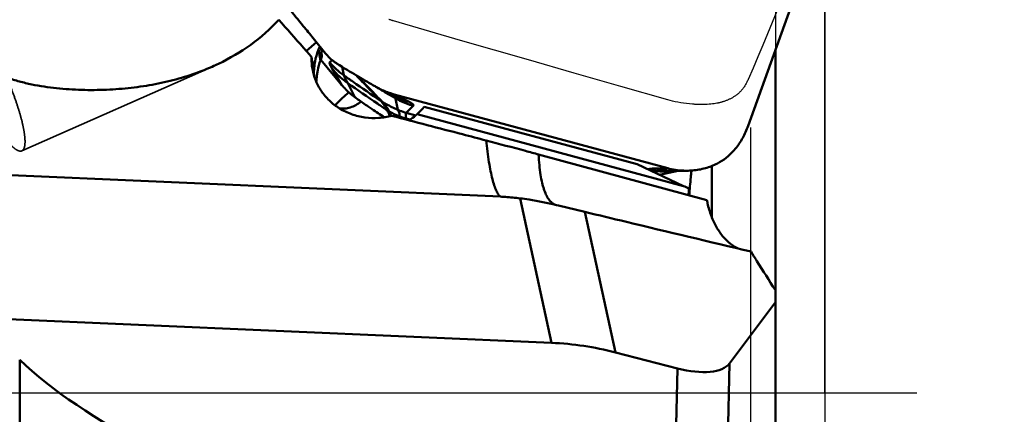
# Model space of a CAD drawing. Units: millimetres. Extents: x -58 to 88, y -58 to 90.
# Drawn here: x 22 to 38, y 0 to 6 of the extents above; entities that cross this region are included whole.
import ezdxf

# ---------------------------------------------------------------- set-up
doc = ezdxf.new("R2010")
doc.units = ezdxf.units.MM
doc.linetypes.add('CENTER2', pattern=[28.575, 19.05, -3.175, 3.175, -3.175])
doc.linetypes.add('HIDDEN', pattern=[9.525, 6.35, -3.175])
for name, color, linetype, lineweight in [('1', 4, 'Continuous', 50), ('2', 7, 'Continuous', 25), ('3', 1, 'HIDDEN', 35), ('4', 2, 'CENTER2', 25), ('cut', 1, 'Continuous', 25), ('nocut', 7, 'Continuous', 25), ('sk2', 7, 'Continuous', 25)]:
    doc.layers.add(name, color=color, linetype=linetype, lineweight=lineweight)
doc.styles.add('simplex', font='txt.shx', dxfattribs={"height": 3.5})
doc.dimstyles.new('コピー - ISO-25', dxfattribs={"dimscale": 0, "dimtxt": 3.5, "dimasz": 3.5, "dimexe": 1.5, "dimexo": 0, "dimgap": 2.3, "dimtad": 1, "dimdsep": 46, "dimtxsty": 'simplex', "dimcen": 0.09, "dimclrd": 256, "dimclre": 256, "dimclrt": 256, "dimadec": 0, "dimazin": 0, "dimtfac": 1, "dimtofl": 0, "dimtmove": 0, "dimatfit": 3, "dimfxl": 1, "dimtolj": 1, "dimlwd": -1, "dimlwe": -1, "dimarcsym": 0})

# ---------------------------------------------------------------- blocks, each defined once
blk = doc.blocks.new('*D4')
at = {"layer": '2'}
for p, q in [((35, 8.77), (65.347, 8.77)), ((63.847, 5.27), (63.847, -8.77)), ((63.847, -8.77), (63.847, -57.703))]:
    blk.add_line(p, q, dxfattribs=at)
blk.add_solid([(64.43, 5.27), (63.263, 5.27), (63.847, 8.77)], dxfattribs=at)
at = {"layer": 'Defpoints', "color": 0}
for p in [(35, 8.77), (35, -8.77), (63.847, -8.77)]:
    blk.add_point(p, dxfattribs=at)
at = {"layer": '2', "insert": (59.797, -34.987), "char_height": 3.5, "attachment_point": 5, "rotation": 90, "style": 'simplex'}
blk.add_mtext('\\A1;%%C17.54 [%%c.691"]', dxfattribs=at)
blk = doc.blocks.new('_None')
blk = doc.blocks.new('*D5')
at = {"layer": '2'}
for p, q in [((33.5, 13.677), (33.5, 43.577)), ((35, 0), (35, 43.577)), ((30, 42.077), (26.5, 42.077)), ((38.5, 42.077), (88.017, 42.077))]:
    blk.add_line(p, q, dxfattribs=at)
for points in [[(30, 41.494), (30, 42.661), (33.5, 42.077)], [(38.5, 42.661), (38.5, 41.494), (35, 42.077)]]:
    blk.add_solid(points, dxfattribs=at)
at = {"layer": 'Defpoints', "color": 0}
for p in [(35, 42.077), (33.5, 13.677), (35, 0)]:
    blk.add_point(p, dxfattribs=at)
at = {"layer": '2', "insert": (65.008, 46.127), "char_height": 3.5, "attachment_point": 5, "style": 'simplex'}
blk.add_mtext('\\A1;APMX1.5 [.059"]', dxfattribs=at)
blk = doc.blocks.new('*D6')
at = {"layer": '2'}
for p, q in [((35, 16.756), (35, -33.403)), ((33.8, 4.287), (33.8, -33.403)), ((30.3, -31.903), (-20.383, -31.903)), ((38.5, -31.903), (42, -31.903))]:
    blk.add_line(p, q, dxfattribs=at)
for points in [[(30.3, -31.319), (30.3, -32.486), (33.8, -31.903)], [(38.5, -31.319), (38.5, -32.486), (35, -31.903)]]:
    blk.add_solid(points, dxfattribs=at)
at = {"layer": 'Defpoints', "color": 0}
for p in [(35, 16.756), (33.8, 4.287), (35, -31.903)]:
    blk.add_point(p, dxfattribs=at)
at = {"layer": '2', "insert": (3.208, -27.853), "char_height": 3.5, "attachment_point": 5, "style": 'simplex'}
blk.add_mtext('\\A1;1.2 [.047"](MAX)', dxfattribs=at)
blk = doc.blocks.new('*D9')
at = {"layer": '2'}
for p, q in [((0, 11.45), (0, 53.577)), ((35, 0), (35, 53.577)), ((31.5, 52.077), (3.5, 52.077))]:
    blk.add_line(p, q, dxfattribs=at)
for points in [[(3.5, 52.661), (3.5, 51.494), (0, 52.077)], [(31.5, 51.494), (31.5, 52.661), (35, 52.077)]]:
    blk.add_solid(points, dxfattribs=at)
at = {"layer": 'Defpoints', "color": 0}
for p in [(0, 52.077), (0, 11.45), (35, 0)]:
    blk.add_point(p, dxfattribs=at)
at = {"layer": '2', "insert": (17.829, 56.127), "char_height": 3.5, "attachment_point": 5, "style": 'simplex'}
blk.add_mtext('\\A1;35 [1.378"]', dxfattribs=at)
blk = doc.blocks.new('*D11')
at = {"layer": 'Defpoints', "color": 0}
for p in [(-22, 62.077), (-22, 4.5), (35, 0)]:
    blk.add_point(p, dxfattribs=at)
at = {"layer": 'sk2'}
for p, q in [((-22, 4.5), (-22, 63.577)), ((35, 0), (35, 63.577)), ((31.5, 62.077), (-18.5, 62.077))]:
    blk.add_line(p, q, dxfattribs=at)
for points in [[(-18.5, 62.661), (-18.5, 61.494), (-22, 62.077)], [(31.5, 61.494), (31.5, 62.661), (35, 62.077)]]:
    blk.add_solid(points, dxfattribs=at)
at = {"layer": 'sk2', "insert": (6.5, 66.127), "char_height": 3.5, "attachment_point": 5, "style": 'simplex'}
blk.add_mtext('\\A1;57 [2.244"]', dxfattribs=at)
blk = doc.blocks.new('*D12')
at = {"layer": '2'}
for p, q in [((32.639, 14.287), (75.347, 14.287)), ((73.847, 10.787), (73.847, -14.287))]:
    blk.add_line(p, q, dxfattribs=at)
blk.add_solid([(74.43, 10.787), (73.263, 10.787), (73.847, 14.287)], dxfattribs=at)
at = {"layer": 'Defpoints', "color": 0}
for p in [(32.639, 14.287), (32.639, -14.287), (73.847, -14.287)]:
    blk.add_point(p, dxfattribs=at)
at = {"layer": '2', "insert": (69.797, -11.108), "char_height": 3.5, "attachment_point": 5, "rotation": 90, "style": 'simplex'}
blk.add_mtext('\\A1;%%C28.575 [%%c1.125"]', dxfattribs=at)

msp = doc.modelspace()

# ---------------------------------------------------------------- linework, layer by layer
at = {"layer": '1'}
for p, q in [((34.44553429, 6.21144185), (33.76039521, 4.31377451)), ((26.93811546, 5.48399543), (26.73816162, 5.73020523)), ((26.62794425, 5.52425059), (26.79244029, 5.66336962)), ((26.87990864, 5.4345835), (26.86808646, 5.57022348)), ((26.85638223, 5.3688932), (26.82588908, 5.54715886)), ((26.87990864, 5.4345835), (26.85638223, 5.3688932)), ((34.2, -9.09427629), (34.2, 5.53137203)), ((26.71991387, 5.3562572), (26.76108013, 5.30840578)), ((26.86062135, 5.38072966), (27.19788301, 4.97593533)), ((27.04437259, 5.37594887), (27.00480835, 5.34135774)), ((27.12473623, 5.31641595), (27.112279, 5.32436846)), ((27.20812174, 5.26513), (27.23295494, 5.13056483)), ((27.19788301, 4.97593533), (27.04529758, 5.2354128)), ((27.40868469, 4.77896737), (27.29820268, 5.00301504)), ((27.77355385, 4.93083906), (27.80960501, 4.9095629)), ((27.81180283, 4.91328494), (28.02771933, 4.80113482)), ((28.01253936, 4.80912385), (28.02029468, 4.80419959)), ((28.0192939, 4.78664425), (28.06911633, 4.75770213)), ((28.02642594, 4.80182162), (28.02788575, 4.80106134)), ((32.46267561, 3.63090824), (28.04711278, 4.82203012)), ((28.04711278, 4.82203012), (28.28664427, 4.70011347)), ((27.82773884, 4.71818759), (27.82977984, 4.71603911)), ((27.85464825, 4.70197628), (27.85659438, 4.69982062)), ((28.06911641, 4.75770213), (28.10514282, 4.57258744)), ((28.35519972, 4.63857321), (28.24175763, 4.5247439)), ((31.96718738, 3.69554316), (28.52861802, 4.62311579)), ((27.93201951, 4.56617966), (27.93405042, 4.56209759)), ((27.96531696, 4.54791553), (27.9672068, 4.54411109)), ((27.99106587, 4.4941016), (27.99955215, 4.47688349)), ((28.39467222, 4.48349436), (28.24175763, 4.5247439)), ((28.41701091, 4.50303301), (32.71855291, 3.34266886)), ((28.29969934, 4.41505442), (28.23850855, 4.43156096)), ((28.24134699, 4.41626134), (28.23850855, 4.43156096)), ((33.0947384, 3.11569835), (30.37874993, 3.85297646)), ((18.25342254, 3.67553808), (29.76246301, 3.17148578)), ((32.71855291, 3.34266886), (31.96718738, 3.69554316)), ((33.17684163, 3.66730042), (33.17684163, 2.83252602)), ((32.15556811, 3.61340334), (32.14774918, 3.6107434)), ((32.46267561, 3.63090824), (32.26499125, 3.62693291)), ((32.32886264, 3.52568455), (32.62990211, 3.58703381)), ((32.34226626, 3.52817903), (32.33238194, 3.52392479)), ((32.34590903, 3.52924276), (32.33392054, 3.52342759)), ((32.59727094, 3.58637762), (32.79322207, 3.59031809)), ((32.59766564, 3.58350451), (32.61971866, 3.58657728)), ((32.84588177, 3.59279333), (32.84496008, 3.58399992)), ((32.80073401, 3.26696498), (32.80019057, 3.19561347)), ((32.80129832, 3.30386629), (32.80073401, 3.26696498)), ((30.07862993, 3.14442017), (30.58803229, 0.81253335)), ((30.6641187, 3.03602281), (30.69965195, 3.02738774)), ((30.69965267, 3.02738947), (31.12346798, 2.92532789)), ((31.12346798, 2.92532789), (31.61881075, 0.65780152)), ((34.2, 1.46975352), (33.45955114, 0.47884317)), ((30.58803229, 0.81253335), (21.69386753, 1.20206402)), ((32.61915071, 0.39914529), (31.61881075, 0.65780152)), ((22, 0.53873987), (22, -13.2875)), ((33.45955114, 0.47884317), (33.36893946, -3.7090476)), ((32.61915071, 0.39914529), (32.5193323, -4.21426204))]:
    msp.add_line(p, q, dxfattribs=at)
for centre, major_axis, ratio, start_param, end_param in [((26.73177893, 5.47807763), (1.07290348, 2.60849953), 0.0215546798, 4.7477396015, 4.7668610961), ((32.77735714, 3.33338108), (1.0374443, -0.48631464), 0.0144618949, 4.6624571624, 4.7422466617), ((30.43210681, -6.39403071), (-0.1853964, 7.20965065), 0.8251180461, 6.0512957179, 6.2258286431), ((124.41858976, 0), (103.36224604, -2.36195197), 0.1265054524, 3.2797438005, 3.4994573466), ((32.50655359, 0.91458017), (0.97906015, -0.3893608), 0.4323806645, 4.9962623954, 6.1671931832)]:
    msp.add_ellipse(centre, major_axis=major_axis, ratio=ratio, start_param=start_param, end_param=end_param, dxfattribs=at)
for points, knots in [([(25.10927468, 5.26979229), (24.99274636, 5.21829407), (24.75296023, 5.12680894), (24.38019139, 5.02294394), (23.99563718, 4.94954119), (23.60202387, 4.90487202), (23.20189209, 4.88805069), (22.79797394, 4.89956216), (22.46111932, 4.93485949), (22.1936338, 4.98194215), (21.9951939, 5.02831143), (21.80095777, 5.0879543), (21.61436107, 5.16427626), (21.46919179, 5.24676232), (21.36654104, 5.32823253), (21.29995267, 5.39748478), (21.24728169, 5.47566494), (21.21310306, 5.561783), (21.20064856, 5.65247903), (21.20942473, 5.74322661), (21.23587837, 5.83089469), (21.2896285, 5.94265738), (21.38246014, 6.0708865), (21.51601283, 6.20831687), (21.66434689, 6.33395133), (21.82260834, 6.45005102), (22.04367464, 6.59478057), (22.33290232, 6.75910803), (22.57194303, 6.87703088), (22.69312338, 6.93341417)], [0, 0, 0, 0, 0.0607838585, 0.1222138563, 0.1844056009, 0.2473721333, 0.3110508037, 0.3753214111, 0.4400072803, 0.4724359595, 0.5048524979, 0.5371768488, 0.5692738724, 0.6008958188, 0.6164235347, 0.6316626168, 0.6465567174, 0.6611180864, 0.6754719868, 0.6898091137, 0.7042772212, 0.7189394139, 0.7488028518, 0.7792905664, 0.8102110524, 0.8414364696, 0.8728839074, 0.9362319544, 1, 1, 1, 1]), ([(26.73816162, 5.73020523), (26.68529814, 5.79529778), (26.47350366, 6.0552506), (26.2600856, 6.31388071), (26.09912715, 6.5070692)], [0, 0, 0, 0, 0.2500813186, 1, 1, 1, 1]), ([(26.18400276, 6.02801979), (26.04704938, 5.87854397), (25.74203487, 5.6088183), (25.3916059, 5.40310231), (25.2101158, 5.31619623)], [0, 0, 0, 0, 0.5018627652, 1, 1, 1, 1]), ([(26.71378257, 5.42803495), (26.66981559, 5.47720152), (26.49229679, 5.67637702), (26.31604004, 5.87667656), (26.18400276, 6.02801979)], [0, 0, 0, 0, 0.2472160981, 1, 1, 1, 1]), ([(26.72615976, 5.23498319), (26.72344998, 5.25081867), (26.71424107, 5.31471963), (26.71179107, 5.37959194), (26.71378257, 5.42803495)], [0, 0, 0, 0, 0.2488885692, 1, 1, 1, 1]), ([(26.73241291, 5.23578165), (26.73051471, 5.25209529), (26.72340666, 5.31608922), (26.71753722, 5.38021902), (26.71378257, 5.42803495)], [0, 0, 0, 0, 0.255078639, 1, 1, 1, 1]), ([(26.82588908, 5.54715886), (26.81802536, 5.52799868), (26.78907083, 5.45063461), (26.76976183, 5.36966644), (26.76108013, 5.30840578)], [0, 0, 0, 0, 0.2507888764, 1, 1, 1, 1]), ([(27.09196918, 5.33842848), (27.07765552, 5.34884224), (27.02185449, 5.3923091), (26.97171616, 5.44299622), (26.93811546, 5.48399543)], [0, 0, 0, 0, 0.2503333001, 1, 1, 1, 1]), ([(26.76108013, 5.30840578), (26.75874804, 5.29194989), (26.7515951, 5.23140998), (26.74988538, 5.17022274), (26.75181649, 5.12593172)], [0, 0, 0, 0, 0.272672341, 1, 1, 1, 1]), ([(26.80138223, 5.15267765), (26.80430106, 5.17141592), (26.81752877, 5.24467284), (26.83768078, 5.31667511), (26.85638223, 5.3688932)], [0, 0, 0, 0, 0.2547922625, 1, 1, 1, 1]), ([(27.04530521, 5.2354041), (27.03730201, 5.2490143), (27.02641469, 5.26826501), (27.01432502, 5.29286455), (27.00806461, 5.30734643), (27.0039138, 5.31955277), (27.00146573, 5.33023648), (27.00187742, 5.33877917), (27.00481611, 5.34134851)], [0, 0, 0, 0, 0.4075426068, 0.5706752209, 0.7066899506, 0.8158865652, 0.8992424915, 1, 1, 1, 1]), ([(27.00480831, 5.34135775), (27.03795032, 5.30157943), (27.10956662, 5.22603872), (27.19050456, 5.16057406), (27.23295489, 5.13056484)], [0, 0, 0, 0, 0.4989840828, 1, 1, 1, 1]), ([(27.55070493, 5.06086062), (27.51567168, 5.08119061), (27.37276716, 5.16483955), (27.23109254, 5.25058628), (27.12473617, 5.31641586)], [0, 0, 0, 0, 0.2446153444, 1, 1, 1, 1]), ([(28.00518044, 4.47832811), (27.93689173, 4.459592), (27.79324873, 4.43539526), (27.57315988, 4.44258534), (27.35768926, 4.49476811), (27.16195948, 4.58850587), (26.99626038, 4.7163503), (26.86570341, 4.87074656), (26.77279585, 5.04525364), (26.73707322, 5.17120676), (26.72615976, 5.23498319)], [0, 0, 0, 0, 0.127299084, 0.2598609353, 0.3932746706, 0.5229392176, 0.6471320061, 0.7667356815, 0.8836828717, 1, 1, 1, 1]), ([(26.74138745, 5.16358789), (26.74058444, 5.16965163), (26.73745009, 5.19369821), (26.7345087, 5.21776989), (26.73241291, 5.23578165)], [0, 0, 0, 0, 0.2522344723, 1, 1, 1, 1]), ([(26.7889799, 5.02475977), (26.78938337, 5.03498074), (26.79165071, 5.07777408), (26.79636112, 5.12044326), (26.80138223, 5.15267765)], [0, 0, 0, 0, 0.2387034821, 1, 1, 1, 1]), ([(27.29820284, 5.0030151), (27.27529983, 5.01901953), (27.18347845, 5.0877645), (27.10081747, 5.16877584), (27.04529768, 5.23541278)], [0, 0, 0, 0, 0.243650955, 1, 1, 1, 1]), ([(27.23295485, 5.13056484), (27.2814028, 5.09631576), (27.47867652, 4.95743918), (27.67729044, 4.82046742), (27.82773876, 4.7181876)], [0, 0, 0, 0, 0.2459287749, 1, 1, 1, 1]), ([(27.29820268, 5.00301504), (27.29139349, 5.01674647), (27.27761778, 5.04266116), (27.26026971, 5.07352951), (27.24812803, 5.09571328), (27.24100546, 5.10945239), (27.23585626, 5.12073226), (27.23347079, 5.12759108), (27.23295494, 5.13056483)], [0, 0, 0, 0, 0.320503954, 0.6135075505, 0.7404282158, 0.8493869373, 0.9368870849, 1, 1, 1, 1]), ([(27.43149384, 5.13073456), (27.49804002, 5.06192404), (27.63005674, 4.92435587), (27.76209305, 4.78680753), (27.8277194, 4.71820145)], [0, 0, 0, 0, 0.5020585616, 1, 1, 1, 1]), ([(27.45661992, 5.11588251), (27.52248337, 5.0470245), (27.62159381, 4.94374118), (27.75424717, 4.80575056), (27.82097728, 4.73655977), (27.85464825, 4.70197628)], [0, 0, 0, 0, 0.4978065497, 0.7478340383, 1, 1, 1, 1]), ([(27.19788356, 4.97593579), (27.21366526, 4.95699399), (27.27759832, 4.88493497), (27.35053506, 4.82084005), (27.40868511, 4.77896796)], [0, 0, 0, 0, 0.2559890127, 1, 1, 1, 1]), ([(27.93202, 4.56617987), (27.8796062, 4.60180638), (27.66762687, 4.74638896), (27.45658187, 4.8923415), (27.29820321, 5.00301524)], [0, 0, 0, 0, 0.2469897575, 1, 1, 1, 1]), ([(27.78022789, 4.9302668), (27.76165668, 4.94062832), (27.68487166, 4.98366975), (27.60844708, 5.02735462), (27.55070584, 5.06086218)], [0, 0, 0, 0, 0.2415912525, 1, 1, 1, 1]), ([(27.3118101, 4.85726119), (27.2693532, 4.81910408), (27.19433684, 4.75004578), (27.12163701, 4.67848396), (27.09084705, 4.64583986)], [0, 0, 0, 0, 0.5598775708, 1, 1, 1, 1]), ([(27.40868574, 4.77896883), (27.42594794, 4.76653884), (27.49753714, 4.71530442), (27.56975212, 4.66494369), (27.62487286, 4.62727572)], [0, 0, 0, 0, 0.2416318122, 1, 1, 1, 1]), ([(27.80959459, 4.90954497), (27.8272251, 4.89914042), (27.89703184, 4.85801504), (27.96696142, 4.81709812), (28.0192939, 4.78664425)], [0, 0, 0, 0, 0.2526736394, 1, 1, 1, 1]), ([(28.04711297, 4.82203082), (28.0263852, 4.82762225), (27.94567305, 4.85172449), (27.86752674, 4.88443178), (27.81180399, 4.91328718)], [0, 0, 0, 0, 0.2549136726, 1, 1, 1, 1]), ([(28.02029468, 4.80419959), (28.02659538, 4.80010697), (28.03813885, 4.792187), (28.05310444, 4.78012354), (28.06375464, 4.76920274), (28.06845753, 4.76131208), (28.06911641, 4.75770213)], [0, 0, 0, 0, 0.3292066611, 0.6134349408, 0.8392098658, 1, 1, 1, 1]), ([(28.0278857, 4.80106136), (28.04842022, 4.79038354), (28.13178964, 4.74985326), (28.21950466, 4.71822478), (28.28664438, 4.7001135)], [0, 0, 0, 0, 0.2497162192, 1, 1, 1, 1]), ([(27.51070005, 4.70638316), (27.48453325, 4.68490694), (27.42973918, 4.64729315), (27.34044732, 4.60870833), (27.24929186, 4.59089774), (27.18868296, 4.59364997), (27.15976229, 4.59872809)], [0, 0, 0, 0, 0.2687120817, 0.5241183947, 0.7669171353, 1, 1, 1, 1]), ([(27.62487185, 4.62727424), (27.64597746, 4.61285126), (27.73241574, 4.55408098), (27.81941685, 4.49613929), (27.88542114, 4.45279846)], [0, 0, 0, 0, 0.2445639101, 1, 1, 1, 1]), ([(27.82977984, 4.71603911), (27.84955824, 4.69501632), (27.88700663, 4.64694049), (27.91698022, 4.59415356), (27.93199946, 4.56619378)], [0, 0, 0, 0, 0.4762864996, 1, 1, 1, 1]), ([(27.85678958, 4.69970915), (27.87638421, 4.68808017), (27.95710518, 4.6418194), (28.04072292, 4.60060053), (28.10514277, 4.57258743)], [0, 0, 0, 0, 0.2449202831, 1, 1, 1, 1]), ([(27.85678961, 4.69970916), (27.87825412, 4.67777491), (27.90852118, 4.64212498), (27.94323241, 4.59018464), (27.95857023, 4.56230474), (27.96531696, 4.54791553)], [0, 0, 0, 0, 0.4915467561, 0.7454541106, 1, 1, 1, 1]), ([(28.06911636, 4.75770213), (28.09200193, 4.74443147), (28.18320023, 4.69549151), (28.28084454, 4.65863089), (28.35519966, 4.6385732)], [0, 0, 0, 0, 0.255682075, 1, 1, 1, 1]), ([(28.28663286, 4.7001162), (28.29328165, 4.69673194), (28.30555994, 4.69025923), (28.322224, 4.68059943), (28.33573284, 4.67173443), (28.34610587, 4.66368645), (28.35334591, 4.65641376), (28.35765281, 4.64983365), (28.35861112, 4.64330918), (28.35648971, 4.63988238), (28.35518808, 4.63857629)], [0, 0, 0, 0, 0.2245968321, 0.4177575873, 0.5796389024, 0.7107301595, 0.8122883475, 0.8875226205, 0.9444885269, 1, 1, 1, 1]), ([(27.93405042, 4.56209759), (27.9380599, 4.55451252), (27.95368029, 4.52457976), (27.96887171, 4.49442487), (27.98005002, 4.47185835)], [0, 0, 0, 0, 0.2541123101, 1, 1, 1, 1]), ([(27.96750294, 4.54395247), (27.96937169, 4.53981253), (27.97707767, 4.52312544), (27.98500488, 4.50654151), (27.99106587, 4.4941016)], [0, 0, 0, 0, 0.2471250647, 1, 1, 1, 1]), ([(29.53164948, 4.07827684), (29.40471376, 4.11141978), (28.8958036, 4.24443746), (28.38701706, 4.37792785), (28.00518044, 4.47832811)], [0, 0, 0, 0, 0.2494096691, 1, 1, 1, 1]), ([(28.1263329, 4.46818081), (28.13043237, 4.47771452), (28.13428687, 4.49820739), (28.1283125, 4.52725314), (28.11740564, 4.55149847), (28.10890474, 4.56595211), (28.10514282, 4.57258744)], [0, 0, 0, 0, 0.281534359, 0.5452074971, 0.7930744531, 1, 1, 1, 1]), ([(28.10514315, 4.5725875), (28.11646572, 4.56766385), (28.16106411, 4.54917081), (28.2070692, 4.53410146), (28.24175796, 4.52474398)], [0, 0, 0, 0, 0.2557566336, 1, 1, 1, 1]), ([(28.23850855, 4.43156096), (28.23789666, 4.43750474), (28.23628964, 4.4488645), (28.2335937, 4.46495663), (28.23189113, 4.47941483), (28.23198505, 4.4920742), (28.23330117, 4.50286729), (28.23564318, 4.51381785), (28.23854489, 4.52139091), (28.24175763, 4.5247439)], [0, 0, 0, 0, 0.1879379943, 0.3606205863, 0.5133808199, 0.6450341344, 0.758007103, 0.8539403673, 1, 1, 1, 1]), ([(28.28304655, 4.40527214), (28.29404688, 4.41152499), (28.3413753, 4.44023017), (28.38544829, 4.47429149), (28.41701091, 4.50303301)], [0, 0, 0, 0, 0.2286404673, 1, 1, 1, 1]), ([(33.76039744, 4.31377368), (33.73627721, 4.24696656), (33.67859731, 4.11815422), (33.59974707, 4.00083294), (33.55571295, 3.94712548)], [0, 0, 0, 0, 0.5056115267, 1, 1, 1, 1]), ([(30.37874993, 3.85297646), (30.30855089, 3.87203589), (30.02646552, 3.94819013), (29.74397486, 4.02283864), (29.53164948, 4.07827684)], [0, 0, 0, 0, 0.2489541705, 1, 1, 1, 1]), ([(29.53164948, 4.07827684), (29.54382911, 3.96097848), (29.56425659, 3.79465631), (29.60072991, 3.58740891), (29.62851324, 3.46170704), (29.6580895, 3.35712368), (29.68939755, 3.27398593), (29.72199015, 3.21249406), (29.74860979, 3.18145669), (29.76246301, 3.17148578)], [0, 0, 0, 0, 0.3730938973, 0.5297678942, 0.6656162106, 0.7801880635, 0.8734189337, 0.9460003635, 1, 1, 1, 1]), ([(30.37876624, 3.8529725), (30.38145, 3.79513468), (30.38877622, 3.68556325), (30.40736179, 3.5310961), (30.4292373, 3.41482856), (30.45065845, 3.33215348), (30.47268043, 3.26220178), (30.50357513, 3.18702569), (30.54901013, 3.11359043), (30.60175794, 3.06123528), (30.64351642, 3.04128701), (30.66410039, 3.03602725)], [0, 0, 0, 0, 0.1915927709, 0.3632184219, 0.5145620348, 0.5826436351, 0.6457072817, 0.7571708309, 0.8507179084, 0.9296985873, 1, 1, 1, 1]), ([(33.55571111, 3.94712723), (33.52034241, 3.9039888), (33.44110922, 3.8227587), (33.34923774, 3.7561887), (33.30043203, 3.72661398)], [0, 0, 0, 0, 0.4943153407, 1, 1, 1, 1]), ([(33.26355794, 3.70619524), (33.20170122, 3.67503089), (33.0713639, 3.6246409), (32.93388135, 3.5998359), (32.86462089, 3.59401638)], [0, 0, 0, 0, 0.4991326104, 1, 1, 1, 1]), ([(32.26498759, 3.62693393), (32.24345267, 3.62650088), (32.21345538, 3.62503898), (32.17700151, 3.61940622), (32.16210534, 3.61562952), (32.15556441, 3.61340434)], [0, 0, 0, 0, 0.5843432472, 0.8125625428, 1, 1, 1, 1]), ([(32.15556808, 3.61340334), (32.22743939, 3.59401442), (32.37489752, 3.56944583), (32.52430445, 3.57401596), (32.59766564, 3.58350451)], [0, 0, 0, 0, 0.5015780742, 1, 1, 1, 1]), ([(32.26499124, 3.62693291), (32.2920143, 3.61964329), (32.4009567, 3.59439261), (32.51348443, 3.58469271), (32.59727092, 3.58637762)], [0, 0, 0, 0, 0.250365839, 1, 1, 1, 1]), ([(32.79322232, 3.59028939), (32.7672544, 3.5897667), (32.65603382, 3.59145519), (32.54496873, 3.60870782), (32.46267526, 3.63090692)], [0, 0, 0, 0, 0.2335544174, 1, 1, 1, 1]), ([(32.86462099, 3.59401515), (32.85882286, 3.59352797), (32.83505766, 3.59171251), (32.81123427, 3.59065194), (32.79322232, 3.59028939)], [0, 0, 0, 0, 0.2441269051, 1, 1, 1, 1]), ([(32.84496008, 3.58399992), (32.84152682, 3.551151), (32.82835513, 3.4208731), (32.81730463, 3.29036278), (32.81110206, 3.19264334)], [0, 0, 0, 0, 0.2522289371, 1, 1, 1, 1]), ([(29.76246301, 3.17148578), (29.78880406, 3.17033214), (29.89444263, 3.1645645), (29.99982321, 3.15431045), (30.07862993, 3.14442017)], [0, 0, 0, 0, 0.2492295624, 1, 1, 1, 1]), ([(30.07862993, 3.14442017), (30.12791855, 3.13823443), (30.32453119, 3.11051135), (30.51947372, 3.07122077), (30.6641187, 3.03602281)], [0, 0, 0, 0, 0.2502012424, 1, 1, 1, 1]), ([(33.0947384, 3.11569835), (33.0996579, 3.09039367), (33.12033434, 2.99424346), (33.14934418, 2.89969987), (33.17684163, 2.83252602)], [0, 0, 0, 0, 0.2620760685, 1, 1, 1, 1]), ([(31.12346798, 2.92532789), (31.34718784, 2.87144534), (32.24178167, 2.65656572), (33.1368515, 2.44367015), (33.80825331, 2.28488961)], [0, 0, 0, 0, 0.2501168376, 1, 1, 1, 1]), ([(33.17684163, 2.83252602), (33.2011277, 2.77319726), (33.25479082, 2.66305482), (33.35555804, 2.51949942), (33.46996257, 2.40781976), (33.55668656, 2.35400385), (33.60075789, 2.33390509)], [0, 0, 0, 0, 0.2874945223, 0.5471764036, 0.7827748407, 1, 1, 1, 1]), ([(33.80825331, 2.28488961), (33.83939598, 2.23314681), (33.96682144, 2.02436737), (34.09881973, 1.81840032), (34.2, 1.66448095)], [0, 0, 0, 0, 0.2469116739, 1, 1, 1, 1])]:
    msp.add_open_spline(points, degree=3, knots=knots, dxfattribs=at)
for points in [[(25.2101158, 5.31619623), (25.17674276, 5.30021563), (25.14311885, 5.2847493), (25.10927468, 5.26979229)], [(27.112279, 5.32436846), (27.10540121, 5.32889538), (27.09862738, 5.33358437), (27.09196918, 5.33842848)], [(27.81180399, 4.91328718), (27.80119182, 4.91878258), (27.79066354, 4.92444315), (27.78022737, 4.93026586)], [(27.85464763, 4.70197588), (27.84550203, 4.70707669), (27.836522, 4.71248646), (27.82773837, 4.71818806)], [(27.85678656, 4.69971225), (27.84760784, 4.7048511), (27.83859463, 4.71029747), (27.82977728, 4.71603428)], [(28.41701091, 4.50303301), (28.45741519, 4.53982592), (28.49488795, 4.58012152), (28.52861802, 4.62311579)], [(27.9653169, 4.54791565), (27.95398537, 4.55355982), (27.94286793, 4.55965633), (27.93201931, 4.56618073)], [(27.96769089, 4.54385034), (27.95624067, 4.54947581), (27.94500746, 4.55556682), (27.93404889, 4.56209851)], [(28.12633777, 4.46819493), (28.07159962, 4.48928057), (28.01833514, 4.51467921), (27.96750246, 4.5439522)], [(28.23850936, 4.43156185), (28.20053321, 4.44180609), (28.16304393, 4.45405748), (28.12633936, 4.46819633)], [(33.30043261, 3.72661292), (33.28841657, 3.71933157), (33.27610586, 3.712516), (33.26355834, 3.70619438)]]:
    msp.add_open_spline(points, degree=3, dxfattribs=at)
at = {"layer": '3'}
msp.add_line((22.0346781, 3.91099975), (25.10927501, 5.269792), dxfattribs=at)
for points, knots in [([(21.01266804, 6.19075107), (20.99682461, 6.17833374), (20.98182474, 6.14428347), (20.97373959, 6.09421379), (20.97180703, 6.04268663), (20.97502668, 5.98238015), (20.98326777, 5.91341095), (20.99652174, 5.83650476), (21.02174479, 5.71959787), (21.06542141, 5.55936828), (21.13262514, 5.3552095), (21.21420434, 5.13978761), (21.30716493, 4.92108337), (21.40808613, 4.70719392), (21.51321049, 4.50601472), (21.61861921, 4.32497237), (21.70680891, 4.19104303), (21.77509865, 4.0995434), (21.82175131, 4.04277426), (21.86565247, 3.99531772), (21.9064184, 3.95756288), (21.94374407, 3.92974341), (21.97751669, 3.91202979), (22.00802903, 3.9045244), (22.02695614, 3.90758804), (22.03467778, 3.91100047)], [0, 0, 0, 0, 0.0230868725, 0.0391900859, 0.0587692456, 0.0818845094, 0.1084668374, 0.1383641802, 0.1713649149, 0.2455990748, 0.328705586, 0.4177936318, 0.5097117489, 0.6011885674, 0.6889712826, 0.7699643806, 0.8413720307, 0.8727349225, 0.9008742822, 0.9256083778, 0.9468258223, 0.9645188684, 0.9788529759, 0.9903177348, 1, 1, 1, 1]), ([(22.04612334, 3.91789637), (22.0609755, 3.92953679), (22.07564406, 3.96070195), (22.08417314, 4.00697616), (22.08692338, 4.05416432), (22.08503408, 4.10935696), (22.07862045, 4.17245937), (22.06767576, 4.24288219), (22.04626472, 4.3502095), (22.0082941, 4.49795345), (21.94891543, 4.68731348), (21.87584826, 4.88898501), (21.8201862, 5.02575409), (21.79048974, 5.09503639)], [0, 0, 0, 0, 0.0459246855, 0.077431208, 0.1155158973, 0.1603434771, 0.2118334704, 0.2697482221, 0.3337383172, 0.4781153015, 0.6407335914, 0.8165506934, 1, 1, 1, 1])]:
    msp.add_open_spline(points, degree=3, knots=knots, dxfattribs=at)
msp.add_open_spline([(22.03467778, 3.91100047), (22.03875182, 3.91280091), (22.04261763, 3.91514876), (22.04612334, 3.91789637)], degree=3, dxfattribs=at)
at = {"layer": '4'}
msp.add_line((36.48223098, 0), (0, 0), dxfattribs=at)
at = {"layer": 'cut'}
for p, q in [((30.21284405, 5.37907184), (29.1195061, 5.69454379)), ((30.95341183, 5.16598286), (30.21284405, 5.37907184)), ((31.70335287, 4.95079298), (30.95341183, 5.16598286)), ((32.46267561, 4.73353287), (31.70335287, 4.95079298)), ((32.88560997, 4.66297047), (32.86462061, 4.6646806)), ((33.25728618, 4.67879794), (33.23649866, 4.67523661)), ((33.26138379, 4.67954536), (33.25728618, 4.67879794)), ((33.26549779, 4.68030934), (33.26138416, 4.67954543)), ((33.30043202, 4.68803496), (33.29516441, 4.68672294))]:
    msp.add_line(p, q, dxfattribs=at)
for points in [[(34.37202068, 6.53593177), (34.29791144, 6.35154565), (34.22320652, 6.16719929), (34.14798266, 5.98285845), (34.07216312, 5.79855737), (33.99551763, 5.61439878), (33.91796944, 5.43041692), (33.83959529, 5.24657754), (33.7603952, 5.06288065)], [(29.1195061, 5.69454379), (28.03708127, 6.0077956), (28.02706921, 6.01079392), (28.01707661, 6.01384974), (28.00710279, 6.01696309), (27.99714842, 6.02013395), (27.98721552, 6.02336218), (27.97730477, 6.02664774), (27.96741548, 6.02999067), (27.95754765, 6.03339098)], [(33.76039522, 5.06288069), (33.75414992, 5.0489149), (33.74772031, 5.03522223), (33.74110638, 5.02180268), (33.73430826, 5.00865798), (33.72732583, 4.9957864), (33.72015874, 4.98318271), (33.71280963, 4.97084753), (33.70527586, 4.95878023), (33.69754926, 4.9469737), (33.68963334, 4.93543019), (33.68152458, 4.92414744), (33.67320425, 4.91311163), (33.66466955, 4.90231757), (33.65592329, 4.89177044), (33.64695511, 4.88147194), (33.63776669, 4.87142254), (33.62835636, 4.86162177), (33.61870873, 4.85206989), (33.6088223, 4.84276319), (33.59869858, 4.83370538), (33.58832669, 4.82490789), (33.57770303, 4.81637453), (33.56683121, 4.80810149), (33.55571124, 4.80008876)], [(33.55571126, 4.80008878), (33.5458203, 4.79334354), (33.53591455, 4.78683854), (33.52599403, 4.7805738), (33.516057, 4.77455987), (33.50610519, 4.76878619), (33.49614378, 4.76322107), (33.48617642, 4.7578635), (33.47619947, 4.7527145), (33.46620716, 4.74774547), (33.45620241, 4.74295498), (33.4461823, 4.73834446), (33.43613238, 4.73388958), (33.42605251, 4.72958831), (33.41594282, 4.72544269), (33.40578931, 4.7214344), (33.39559369, 4.71756246), (33.38535425, 4.71382786), (33.37505179, 4.71021526), (33.36467994, 4.70671954), (33.35424509, 4.70334582), (33.34374723, 4.7000941)], [(32.86462072, 4.6646806), (32.81431854, 4.66937921), (32.76541036, 4.67481078), (32.71789618, 4.68097532), (32.67175413, 4.68786623), (32.62700608, 4.69549011), (32.58371763, 4.70386674), (32.54191065, 4.71300271), (32.50156328, 4.72289143), (32.46267552, 4.7335329)], [(32.98036389, 4.65837826), (32.96725258, 4.65870034), (32.95420328, 4.65911869), (32.94121601, 4.65963332), (32.92828979, 4.66024654), (32.91542559, 4.66095603), (32.90262629, 4.66175488), (32.88989283, 4.66264077), (32.88560997, 4.66297047)], [(33.23649871, 4.67523662), (33.2109402, 4.67133501), (33.18464687, 4.6679241), (33.15761872, 4.66500388), (33.12984297, 4.66255247), (33.10133239, 4.66059176), (33.07212535, 4.65918742), (33.04223464, 4.65836133), (33.01164746, 4.65809161), (32.98036383, 4.65837826)], [(33.29516441, 4.68672294), (33.2903469, 4.68556969), (33.28547863, 4.68445017), (33.28055958, 4.68336438), (33.27558976, 4.68231231), (33.27056917, 4.68129396), (33.26549781, 4.68030934)], [(33.34374723, 4.7000941), (33.33671918, 4.6979891), (33.32961466, 4.69592216), (33.32243369, 4.69389327), (33.31517626, 4.69190244), (33.30784237, 4.68994967), (33.30043202, 4.68803496)]]:
    msp.add_lwpolyline(points, dxfattribs=at)
at = {"layer": 'nocut'}
for p, q in [((34.2, 9.43770438), (34.2, 0)), ((34.2, 0), (0, 0))]:
    msp.add_line(p, q, dxfattribs=at)

# ---------------------------------------------------------------- dimensions: what is measured, and where the dimension line sits
at = {"layer": '2'}
dim = msp.add_linear_dim(base=(0, 52.0773480899), p1=(35.0000000011, 0), p2=(0, 11.4499999988), dimstyle='コピー - ISO-25', override={"dimscale": 1, "dimdec": 8}, dxfattribs=at)
dim.commit()
dim.dimension.update_dxf_attribs({"geometry": '*D9', "text_midpoint": (17.8285981171, 52.0773480899), "dimtype": 160})
for base, p1, p2, text, picture, middle in [((35, 42.07734809), (33.5, 13.67708332), (35, 0), 'APMX<>', '*D5', (65.00833333, 42.07734809)), ((35.00000237, -31.90262299), (33.80000237, 4.28695776), (35.00000237, 16.7565), '<>(MAX)', '*D6', (3.2083357, -31.90262299))]:
    dim = msp.add_linear_dim(base=base, p1=p1, p2=p2, text=text, dimstyle='コピー - ISO-25', override={"dimscale": 1, "dimdec": 8}, dxfattribs=at)
    dim.commit()
    dim.dimension.update_dxf_attribs({"geometry": picture, "text_midpoint": middle, "dimtype": 160})
for base, p1, p2, picture, middle in [((73.8465643758, -14.2874999988), (32.6387351288, 14.2874999988), (32.6387351288, -14.2874999988), '*D12', (73.8465643758, -11.1084884581)), ((63.8465643758, -8.77), (35.0002323711, 8.77), (35.0002323711, -8.77), '*D4', (63.8465643758, -34.9866666667))]:
    dim = msp.add_linear_dim(base=base, p1=p1, p2=p2, angle=90, text='%%C<>', dimstyle='コピー - ISO-25', override={"dimscale": 1, "dimdec": 8, "dimblk2": 'None', "dimsah": 1, "dimse2": 1}, dxfattribs=at)
    dim.commit()
    dim.dimension.update_dxf_attribs({"geometry": picture, "text_midpoint": middle, "dimtype": 160})
at = {"layer": 'sk2'}
dim = msp.add_linear_dim(base=(-22, 62.0773480899), p1=(35.0000000011, 0), p2=(-22, 4.4999999988), dimstyle='コピー - ISO-25', override={"dimscale": 1, "dimdec": 8}, dxfattribs=at)
dim.commit()
dim.dimension.update_dxf_attribs({"geometry": '*D11', "text_midpoint": (6.5000000005, 66.1273480899)})

doc.saveas('drawing.dxf')
